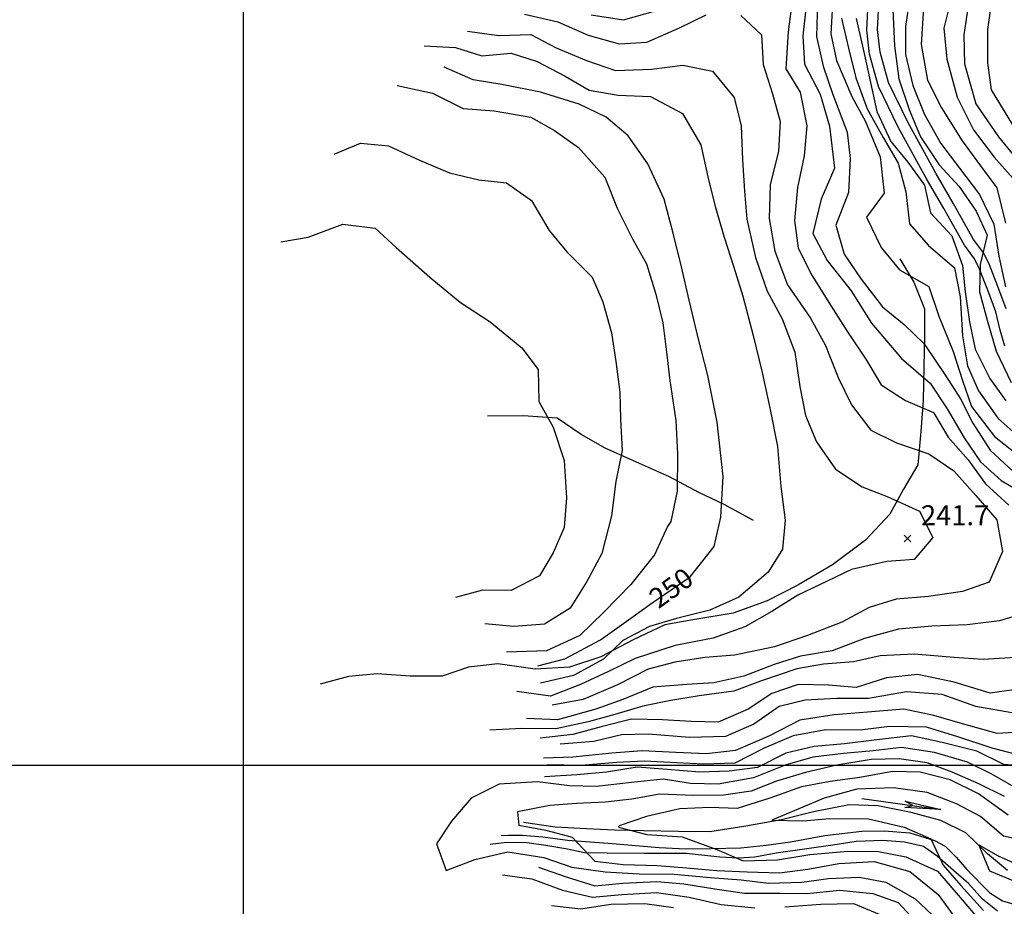
# Model space of a CAD drawing. Units: millimetres. Extents: x 318 to 12613, y -11339 to 6353.
# Drawn here: x 8804 to 9173, y -8876 to -8544 of the extents above; entities that cross this region are included whole.
import ezdxf

# ---------------------------------------------------------------- set-up
doc = ezdxf.new("R2010")
doc.units = ezdxf.units.MM
for name, color, linetype in [('COTAS_DE_ELEVACION', 7, 'Continuous'), ('CURVA_DE_NIVEL_INDICE', 23, 'Continuous'), ('CURVA_DE_NIVEL_SECUND', 53, 'Continuous'), ('DIRECCION_AGUAS', 140, 'Continuous'), ('MALLA_UTM_Y_COORD', 21, 'Continuous'), ('QUEBRADAS', 142, 'Continuous'), ('RED_VIAL_DE_TIERRA', 20, 'Continuous'), ('ROTULOS_DE_CURVAS', 41, 'Continuous'), ('SENDEROS', 222, 'Continuous')]:
    doc.layers.add(name, color=color, linetype=linetype)

# ---------------------------------------------------------------- blocks, each defined once
blk = doc.blocks.new('COD010', base_point=(665942.716735, 5922945.451439))
at = {"layer": 'COTAS_DE_ELEVACION'}
for p, q in [((665941.466735, 5922944.201439), (665943.966735, 5922946.701439)), ((665941.466735, 5922946.701439), (665943.966735, 5922944.201439))]:
    blk.add_line(p, q, dxfattribs=at)
blk = doc.blocks.new('COD082', base_point=(668333.618979, 5919772.209776))
at = {"layer": 'DIRECCION_AGUAS'}
blk.add_line((668333.640469, 5919772.209776), (668333.618979, 5919802.037857), dxfattribs=at)
blk.add_lwpolyline([(668332.329581, 5919788.370235), (668333.618979, 5919802.037857), (668334.779437, 5919788.628114), (668333.597489, 5919791.464791)], close=True, dxfattribs=at)

msp = doc.modelspace()

# ---------------------------------------------------------------- linework, layer by layer
at = {"layer": 'CURVA_DE_NIVEL_INDICE'}
for points, elevation in [([(9099.01, -8539.03), (9097.72, -8550.21), (9098.36, -8560.8), (9104.22, -8572.04), (9107.68, -8584.07), (9109.58, -8599.88), (9104.62, -8611.42), (9101.45, -8624.28), (9106.79, -8634.39), (9115.83, -8645.8), (9123.5, -8657.96), (9134.74, -8671.12), (9145.46, -8680.39), (9151.84, -8690.04), (9158.19, -8700.88), (9164.27, -8709.8), (9172.05, -8716.91), (9180.99, -8722.12)], 227.49), ([(9176.41, -8583.62), (9168.39, -8570.48), (9167.02, -8560.42), (9167, -8547.93), (9168.6, -8537.24)], 177.49), ([(9131.51, -8540.41), (9132.13, -8554.03), (9133.75, -8566.33), (9137.54, -8577.82), (9141.84, -8588.13), (9148.77, -8598.52), (9156.31, -8606.7), (9162.64, -8615.88), (9166.82, -8624.99), (9164.18, -8635.89), (9163.87, -8646.22), (9166.81, -8656.73), (9170.2, -8668.36), (9175.73, -8680.14)], 202.49), ([(8998.51, -8786.24), (9008.56, -8783.63), (9021.89, -8776.61), (9034.14, -8767.8), (9040.46, -8763.33), (9043.62, -8761.1), (9055.54, -8753.01), (9060.3, -8746.97), (9064.55, -8741.58), (9067.06, -8730.6), (9067.9, -8715.37), (9065.65, -8695.02), (9062.13, -8677.49), (9058.5, -8663.39), (9055.18, -8649.29), (9052.3, -8636.79), (9049.1, -8624.13), (9045.83, -8611.46), (9039.7, -8598.24), (9032.3, -8587.75), (9024.09, -8580.66), (9013.89, -8575.82), (8999.47, -8571.33), (8984.99, -8568.5), (8974.23, -8566.67), (8963.39, -8561.96)], 252.49), ([(9179.44, -8782.99), (9165.26, -8783.91), (9154.48, -8783.15), (9139.46, -8781.9), (9126.65, -8782.53), (9116.77, -8784.75), (9105.47, -8785.65), (9095.52, -8787.46), (9081.92, -8792.08), (9071.85, -8795.73), (9058.85, -8797.56), (9048.34, -8799.28), (9037.82, -8801.4), (9027.36, -8804.56), (9017.31, -8807.25), (9005.18, -8809.9), (8992.47, -8809.81), (8980.53, -8810.46)], 227.49), ([(9185.14, -8824.22), (9173.08, -8823.27), (9162.93, -8818.28), (9149.96, -8814.99), (9138.4, -8812.53), (9125.42, -8813.96), (9113.39, -8815.57), (9101.93, -8816.55), (9091.32, -8819.07), (9080.74, -8824.38), (9070.08, -8825.78), (9059.11, -8826.13), (9046.97, -8825.1), (9035.71, -8824.32), (9024.24, -8826.1), (9013.1, -8827.17), (9000.92, -8827.9)], 202.49), ([(9177.21, -8867.04), (9167.76, -8863.26), (9163.71, -8853.42), (9170.91, -8857.48), (9181.26, -8862.16)], 177.49), ([(8998.68, -8861.7), (9008.7, -8865.17), (9019.83, -8868.75), (9030.33, -8867.75), (9043.06, -8867.11), (9053.2, -8867.95), (9064.77, -8869.85), (9075.85, -8871.42), (9089.21, -8871.52), (9099.29, -8871.55), (9111.55, -8870.34), (9124.01, -8871.62), (9133.46, -8874.92), (9141.14, -8883.39)], 202.49)]:
    msp.add_lwpolyline(points, dxfattribs=dict(at, elevation=elevation))
at = {"layer": 'CURVA_DE_NIVEL_SECUND'}
for points, elevation in [([(9137.96, -8534.88), (9136.25, -8546.76), (9136.25, -8557.26), (9138.93, -8568.79), (9143.37, -8579.66), (9149.4, -8590.58), (9156.44, -8599.78), (9163.94, -8609.64), (9169.33, -8620.77), (9171.16, -8632.78), (9173.61, -8644.3)], 197.49), ([(9154.35, -8532.28), (9150.55, -8547.35), (9151.71, -8559), (9155.5, -8573.27), (9161.65, -8585.47), (9169.46, -8595.72), (9177.46, -8604.72)], 187.49), ([(9093.85, -8536.17), (9092.2, -8548.77), (9091.38, -8562.58), (9096.68, -8571.41), (9099.25, -8583.97), (9098.19, -8595.24), (9095.68, -8607.09), (9094.59, -8619.46), (9096.03, -8629.77), (9101.13, -8639.94), (9107.5, -8650.16), (9114.41, -8661.09), (9121.31, -8671.45), (9127.13, -8681), (9136.14, -8686.94), (9146.7, -8691.38), (9152.2, -8700.61), (9159.72, -8709.15), (9166.11, -8718.08), (9174.92, -8726.09)], 232.49), ([(9103.19, -8537.77), (9102.91, -8550.54), (9105.41, -8561.65), (9109.02, -8572.2), (9114.29, -8586.36), (9115.41, -8596.22), (9114.85, -8608.99), (9110.13, -8621.21), (9113.18, -8632.03), (9119.57, -8641.47), (9127.62, -8651.75), (9135.67, -8658.41), (9143.17, -8665.63), (9151.22, -8677.57), (9156.79, -8686.21), (9161.42, -8695.34), (9167.95, -8705.47), (9178.32, -8715.11)], 222.49), ([(9108.97, -8536.15), (9108.17, -8549.49), (9110.33, -8559.5), (9116.05, -8572.95), (9121.17, -8582.33), (9126.74, -8595.62), (9128.16, -8609.19), (9121.6, -8618.21), (9127.14, -8629.6), (9133.97, -8637.92), (9145, -8644.14), (9148.73, -8655.22), (9154, -8668.55), (9157.56, -8679.42), (9160.9, -8689.09), (9169.56, -8700.38), (9180.68, -8709.15)], 217.49), ([(8993.51, -8542.12), (9005.91, -8545.04), (9017.3, -8550), (9028.89, -8553.29), (9039.33, -8552.65), (9051.51, -8547.3), (9061.52, -8542.35)], 237.49), ([(9074.56, -8542.59), (9082.22, -8549.9), (9082.84, -8560.97), (9086.32, -8571.97), (9089.19, -8582.32), (9088.61, -8593.51), (9085.53, -8606.07), (9085.15, -8618.7), (9087.24, -8630.93), (9092.03, -8643.48), (9100.57, -8655.99), (9106.22, -8666.23), (9111.03, -8678.21), (9115.95, -8688.55), (9123.21, -8697.97), (9132.8, -8702.8), (9144.88, -8706.87), (9154.36, -8713.29), (9162.59, -8722.49), (9170.41, -8731.6), (9172.51, -8743.4), (9167.49, -8754.99), (9157.51, -8758.4), (9144.83, -8760.32), (9132.65, -8761.37), (9122.59, -8764.45), (9112.33, -8769.94), (9099.44, -8774.97), (9087.12, -8779.14), (9072.1, -8782.29), (9060.96, -8783.2), (9049.81, -8784.9), (9039.84, -8787.59), (9028.29, -8793.37), (9015.47, -8798.89), (9003.83, -8801.07)], 237.49), ([(9018.48, -8542.4), (9030.6, -8544.28), (9042.56, -8540.82)], 232.49), ([(9142.91, -8539.72), (9142.01, -8553.54), (9144.48, -8566.81), (9149.65, -8577.23), (9157.47, -8589.64), (9164.27, -8598.99), (9170.46, -8607.21), (9173.64, -8620.43)], 192.49), ([(9159.53, -8539.83), (9158.11, -8549.89), (9158.26, -8560.79), (9162.5, -8575.71), (9171.04, -8588.06), (9178.94, -8597.68)], 182.49), ([(9112.16, -8543.64), (9114.84, -8554.86), (9117.53, -8566), (9121.79, -8577.58), (9127.83, -8588.34), (9133.43, -8597.97), (9136.36, -8608.72), (9137.67, -8620.69), (9144.82, -8628.86), (9154.52, -8637.11), (9156.74, -8647.99), (9157.6, -8662.68), (9159.42, -8673.94), (9163.49, -8683.3), (9170.97, -8693.68), (9178.84, -8700.56)], 212.49), ([(9117.73, -8543.69), (9120.68, -8556.92), (9123.05, -8567.75), (9125.5, -8578.65), (9130.65, -8589.78), (9137.02, -8597.61), (9143.28, -8606.15), (9145.59, -8616.56), (9153.53, -8625.15), (9157.57, -8636.24), (9158.54, -8646.22), (9160.12, -8657.43), (9162.26, -8667.59), (9167.81, -8678.66), (9173.82, -8687.02)], 207.49), ([(8972.16, -8548.47), (8983.8, -8550.1), (8995.82, -8549.74), (9005.38, -8554.73), (9016.69, -8559.52), (9027.56, -8563.27), (9041.1, -8562.73), (9052.76, -8561.25), (9063.91, -8563.5), (9071.96, -8573.37), (9074.58, -8584.02), (9075.15, -8596.76), (9075.83, -8608.48), (9076.79, -8618.92), (9080.01, -8633.34), (9084.32, -8645.88), (9089.98, -8656.23), (9094.71, -8668.74), (9096.64, -8681.62), (9098.68, -8692.54), (9102.89, -8702.38), (9109.98, -8712.6), (9119.93, -8719.19), (9129.38, -8722.89), (9141.44, -8728.33), (9146.45, -8738.26), (9139.49, -8746.45), (9129.24, -8747.22), (9115.99, -8750.16), (9106.86, -8754.55), (9095.89, -8759.78), (9086.17, -8765.92), (9076.06, -8771.72), (9064.14, -8775.9), (9049.85, -8778.66), (9034.96, -8783.5), (9024.87, -8788.43), (9014.38, -8793.35), (9003.26, -8797.62), (8990.57, -8795.85)], 242.49), ([(8955.84, -8554.02), (8967.59, -8554.61), (8977.52, -8557.7), (8988.45, -8556.76), (8998.22, -8559.84), (9008.72, -8565.33), (9017.63, -8570.61), (9028.55, -8572.53), (9040.63, -8572.97), (9052.68, -8579.38), (9059.49, -8591.04), (9062.44, -8604.17), (9065.07, -8614.51), (9068.31, -8625.67), (9071.8, -8636.59), (9075.2, -8647.75), (9079.12, -8662.58), (9082.44, -8676.44), (9085.53, -8690.29), (9088.27, -8704.08), (9089.46, -8719.09), (9091.14, -8731.68), (9090.13, -8742.63), (9084.77, -8751.25), (9073.79, -8760.56), (9062.9, -8765.47), (9050.44, -8768.51), (9040.23, -8771.52), (9030.29, -8776.77), (9023.04, -8783.83), (9011.8, -8789.94), (8999.51, -8792.82)], 247.49), ([(8945.76, -8568.83), (8959.04, -8571.69), (8970.48, -8577.45), (8982.15, -8578.36), (8995.84, -8580.76), (9004.68, -8585.72), (9013.72, -8592.04), (9023.56, -8603.23), (9028.14, -8614.83), (9034.07, -8626.54), (9039.21, -8635.68), (9042.68, -8647), (9045.3, -8657.74), (9046.64, -8668.75), (9047.91, -8679.37), (9050.16, -8694.31), (9050.81, -8706.9), (9050.63, -8720.81), (9048.27, -8732.25), (9047.01, -8734.12), (9042.17, -8744.67), (9033.32, -8755.86), (9023.21, -8766.15), (9014.24, -8774.94), (9001.66, -8780.7), (8986.69, -8781.14)], 257.49), ([(8922.15, -8594.6), (8931.98, -8590.44), (8942.53, -8591.47), (8954.06, -8596.83), (8965.3, -8601.55), (8976.36, -8604.19), (8986.66, -8605.3), (8996.09, -8611.95), (9002.75, -8623.12), (9009.35, -8631.2), (9018.77, -8640.63), (9022.86, -8649.9), (9026.01, -8661.53), (9027.68, -8672.31), (9029.16, -8683.73), (9029.41, -8693.92), (9030.03, -8705.6), (9027.73, -8717.27), (9026.05, -8730.12), (9022.43, -8744.21), (9016.79, -8754.75), (9010.6, -8764.71), (9000.89, -8770.69), (8989.43, -8771.51), (8978.57, -8770.5)], 262.49), ([(8902.14, -8627.47), (8912.38, -8625.64), (8925.34, -8620.78), (8937.46, -8622.26), (8945.44, -8629.5), (8957.99, -8640.62), (8969.48, -8650.11), (8980.63, -8657.45), (8992.51, -8667.19), (8998.55, -8675.25), (8998.82, -8687.27), (9004.26, -8696.82), (9008.31, -8709.32), (9009.22, -8723.39), (9008.29, -8734.42), (9004.19, -8743.94), (8999.07, -8752.57), (8988.49, -8758.05), (8977.69, -8757.92), (8967.64, -8760.69)], 267.49), ([(9182.32, -8766.16), (9171.46, -8769.47), (9159.27, -8770.92), (9146.06, -8771.38), (9133.56, -8772.5), (9120.86, -8776.02), (9108.77, -8780.67), (9096.89, -8782.69), (9086.99, -8785.78), (9075.63, -8790.12), (9064.39, -8792.63), (9054.3, -8793.23), (9041.56, -8794.35), (9030.35, -8798.94), (9020.2, -8802.58), (9005.81, -8806.55), (8994.22, -8806.08)], 232.49), ([(9180.26, -8794.84), (9167.9, -8796.53), (9154.38, -8792.43), (9140.68, -8789.52), (9129.14, -8790.74), (9117.71, -8794.37), (9107.41, -8793.53), (9095.97, -8793.23), (9086.15, -8796.64), (9077.24, -8802.47), (9066.03, -8807.38), (9055.87, -8807.19), (9045.17, -8806.5), (9033.57, -8806.28), (9022.24, -8809.1), (9011.62, -8812.02), (8999.28, -8813.38)], 222.49), ([(9176, -8803.88), (9162.53, -8801.47), (9149.9, -8797.06), (9136.56, -8796.01), (9122.35, -8798.54), (9110.51, -8798.55), (9098.58, -8799.12), (9088.86, -8801.5), (9079.37, -8808.12), (9068.72, -8812.79), (9055.28, -8813.1), (9039.94, -8811.92), (9029.78, -8812.21), (9019.49, -8814.65), (9006.83, -8815.69)], 217.49), ([(9181.07, -8811.02), (9170.5, -8811.7), (9157.53, -8808.01), (9146.87, -8804.93), (9135.55, -8802.47), (9121.93, -8803.65), (9109.44, -8804.61), (9096.6, -8806.68), (9085.29, -8812.55), (9072.47, -8817.99), (9061.64, -8819.22), (9050.21, -8818.76), (9037.51, -8818.12), (9026.13, -8819.02), (9011.62, -8820.5), (9000.58, -8820.93)], 212.49), ([(9180.65, -8820.3), (9168.71, -8817.19), (9155.84, -8812.86), (9144.07, -8809.27), (9130.23, -8809.01), (9119.17, -8810.4), (9106.37, -8810.23), (9094.17, -8812.48), (9083.28, -8817.15), (9072.29, -8822.78), (9060.61, -8823.2), (9050.38, -8822.68), (9038.39, -8821.97), (9027.98, -8822.49), (9014.68, -8823.6), (9002.13, -8823.36)], 207.49), ([(9177.71, -8832.16), (9168.53, -8826.87), (9159.42, -8822.37), (9147.09, -8818.77), (9134.64, -8816.93), (9124.14, -8818.09), (9113, -8819.08), (9101.54, -8820.46), (9091.08, -8823.54), (9079.23, -8828.2), (9065.99, -8830.66), (9055.67, -8830.39), (9045.46, -8828.75), (9033.6, -8829.96), (9020.45, -8831.47), (9010.38, -8831.2), (8998.33, -8829.77), (8983.91, -8830.61), (8973.49, -8835.93), (8966.13, -8844.44), (8960.53, -8853.05), (8964.1, -8862.96), (8974.82, -8858.84), (8987.19, -8856.04), (9000.67, -8858.06), (9011.16, -8861.78), (9023.69, -8863.46), (9036.39, -8864.26), (9049.51, -8864.36), (9063, -8865.65), (9074.59, -8866.52), (9084.88, -8867.67), (9097.37, -8867.35), (9107.32, -8865.94), (9118.84, -8865.44), (9128.81, -8867.39), (9139.81, -8873.61), (9150.42, -8883.57)], 197.49), ([(9173.25, -8835.28), (9163.66, -8830.53), (9153.66, -8826.18), (9144.29, -8822.64), (9133.84, -8821.08), (9123.28, -8821.36), (9110.52, -8823.51), (9098.79, -8826.25), (9087.85, -8829.56), (9078.42, -8833.3), (9068.07, -8834.78), (9056.95, -8834.89), (9044.08, -8834.33), (9033.72, -8836.21), (9023.62, -8837.37), (9012.97, -8837.89), (9002.96, -8838.58), (8990.84, -8840.99), (8991.38, -8845.96), (9001.43, -8847.83), (9011.3, -8850.5), (9019.76, -8859.47), (9030.38, -8860.79), (9043.25, -8861.12), (9054.11, -8862.04), (9065.54, -8862.98), (9076.89, -8863.44), (9089.04, -8863.91), (9099.62, -8862.43), (9111.26, -8860.34), (9124.47, -8859.63), (9137.84, -8863.41), (9148.48, -8872.01), (9155.73, -8881.91)], 192.49), ([(9174.72, -8842.27), (9163.59, -8834.21), (9152.89, -8828.97), (9141.75, -8826.19), (9131.35, -8825.83), (9119.07, -8828.16), (9108, -8829.63), (9097.25, -8831.66), (9085.41, -8835.84), (9073.09, -8839.76), (9062.94, -8839.33), (9051.65, -8839.91), (9039.2, -8842.71), (9028.98, -8846.2), (9028.72, -8846.75), (9039.23, -8849.52), (9052.58, -8850.33), (9065.52, -8855.06), (9075.36, -8859.41), (9088.25, -8859.02), (9100.37, -8856.93), (9114.55, -8855.68), (9126.06, -8855.9), (9136.27, -8857.85), (9148.16, -8863.28), (9156.62, -8873.13), (9163.74, -8881.51)], 187.49), ([(9183.72, -8852.52), (9172.89, -8850.15), (9164.31, -8842.79), (9155.36, -8837.98), (9144.32, -8833.76), (9131.64, -8832), (9117.95, -8832.54), (9105.73, -8835.83), (9095.32, -8840.27), (9086.13, -8844.17), (9097.72, -8844.39), (9107.82, -8843.55), (9122.3, -8843.58), (9135.68, -8846.8), (9145.67, -8851.07), (9150.37, -8860.93), (9156.94, -8868.57), (9165.4, -8877.94)], 182.49), ([(8985.19, -8864.56), (8996.2, -8866.14), (9007.72, -8870.36), (9018.95, -8872.97), (9029.93, -8871.98), (9042.9, -8871.19), (9055.19, -8873.03), (9067.14, -8875.66), (9079.75, -8876.94)], 207.49), ([(9049.27, -8876.91), (9038.5, -8875.43), (9025.86, -8875.67), (9014.62, -8877.53), (9003.61, -8876.2)], 212.49), ([(9091.04, -8876.59), (9104.49, -8875.65), (9116.66, -8875.32), (9127.85, -8880.02)], 207.49)]:
    msp.add_lwpolyline(points, dxfattribs=dict(at, elevation=elevation))
at = {"layer": 'MALLA_UTM_Y_COORD', "elevation": 2.49}
for points in [[(8888, -7323.56), (8888, -11323.56)], [(6888, -8823.56), (11888, -8823.56)]]:
    msp.add_lwpolyline(points, dxfattribs=at)
at = {"layer": 'QUEBRADAS'}
msp.add_polyline3d([(9174.35, -8863.03, 177.54), (9166.93, -8856.68, 177.77), (9158.75, -8848.92, 178.32), (9149.48, -8844.26, 178.99), (9138.26, -8841.25, 180.27), (9125.83, -8838.69, 181.09), (9115.04, -8838.32, 181.69), (9101.79, -8840.95, 183.2), (9089.73, -8844, 184.74), (9076.41, -8846.39, 185.68), (9062.85, -8848.53, 186.17), (9051.01, -8848.38, 187.97), (9038.22, -8848.06, 188.38), (9027.18, -8847.92, 190.83), (9016.71, -8847.4, 191.74), (9004.97, -8846.78, 192.8), (8993.08, -8844.95, 193.28)], dxfattribs=at)
at = {"layer": 'RED_VIAL_DE_TIERRA'}
for points in [[(9173.36, -8666.55, 201.27), (9171.63, -8660.53, 201.4), (9170.01, -8653.64, 201.65), (9167.07, -8645.6, 202.66), (9163.97, -8637.63, 204.02), (9162.1, -8633.76, 204.42), (9158.27, -8628.71, 204.74), (9150.58, -8614.96, 204.83), (9144, -8603.62, 204.83), (9133.44, -8584.45, 205.38), (9126.1, -8569.2, 206.49), (9122.73, -8557.17, 207.06), (9121.73, -8548.07, 207.06), (9122.29, -8535.04, 207.08)], [(9173.88, -8652.48, 201.65), (9170.84, -8644.18, 202.66), (9167.67, -8636.02, 204.02), (9165.55, -8631.64, 204.42), (9161.66, -8626.5, 204.74), (9154.08, -8612.96, 204.83), (9147.51, -8601.64, 204.83), (9137.02, -8582.61, 205.38), (9129.89, -8567.77, 206.49), (9126.7, -8556.4, 207.06), (9125.77, -8547.93, 207.06), (9126.29, -8535.73, 207.08)], [(8984.75, -8849.91, 194.97), (8987.47, -8849.72, 194.81), (8992.75, -8849.75, 194.56), (9000.34, -8850.37, 194.1), (9009.59, -8851.59, 192.35), (9024.77, -8852.76, 190.6), (9043.86, -8854.32, 188.75), (9053.93, -8854.84, 188.24), (9063.37, -8854.7, 187.57), (9074.49, -8854.51, 186.61), (9084.03, -8853.49, 185.87), (9093.1, -8852.23, 185.41), (9106.02, -8849.83, 184.49), (9119.89, -8848.26, 183.43), (9128.21, -8848.1, 183.18), (9137.88, -8848.92, 182.75), (9147.1, -8851.74, 182.66), (9151.06, -8853.82, 182.6), (9155.22, -8857.98, 182.15), (9159.22, -8862.61, 181.74), (9167.85, -8871.34, 180.91), (9172.59, -8874.39, 180.38), (9178, -8875.94, 180.15)], [(9170.68, -8878.2, 180.78), (9165.01, -8873.69, 181.02), (9159.83, -8867.91, 181.44), (9154.17, -8863, 182.39), (9148.03, -8857.6, 182.62), (9142.98, -8853.98, 182.65), (9135.81, -8852.32, 183.14), (9127.74, -8851.77, 183.44), (9117.66, -8852.14, 183.91), (9108.99, -8853.49, 184.53), (9099.21, -8854.9, 185.62), (9087.74, -8856.52, 186.05), (9079.79, -8857.97, 186.3), (9073.62, -8858.33, 186.71), (9066.67, -8857.96, 187.36), (9054.14, -8856.6, 187.85), (9038.3, -8856.62, 189.76), (9024.46, -8856.51, 191.06), (9015.9, -8856.35, 191.83), (9009.61, -8855.03, 192.32), (9001.48, -8853.59, 193.06), (8994.3, -8852.58, 194.33), (8986.86, -8852.51, 195.17), (8980.6, -8853.27, 195.6)]]:
    msp.add_polyline3d(points, dxfattribs=at)
at = {"layer": 'SENDEROS'}
for points in [[(9134.02, -8633.84, 214.17), (9139.3, -8642.51, 215.62), (9143.27, -8652.58, 218.52), (9143.32, -8662.83, 223.72), (9143.1, -8674.35, 227.5), (9142.86, -8686.9, 230.73), (9142, -8698.49, 236.12), (9140.88, -8711.03, 240.29), (9135.51, -8720.05, 242.14), (9130.3, -8729.47, 243.54), (9121.15, -8739.22, 242.91), (9108.9, -8748.43, 243.7), (9095.8, -8756.02, 244.3), (9084.32, -8761.96, 245.26), (9071.6, -8766.6, 245.32), (9056.51, -8769.11, 246.56), (9046, -8770.91, 246.93), (9034.21, -8776.52, 246.94), (9022.09, -8782.93, 248.09), (9010.26, -8786.79, 249.45), (8997.45, -8787.58, 251.35), (8983.49, -8785.55, 252.48), (8972.5, -8786.78, 254.32), (8962.6, -8790.12, 256.15), (8950.6, -8790.13, 256.26), (8938.22, -8789.25, 257.53), (8927.48, -8790.24, 259.11), (8916.95, -8793.16, 260.18)], [(9079.3, -8731.78, 250.04), (9067.97, -8725.72, 251.99), (9058.77, -8721.38, 254.47), (9047.77, -8715.49, 258), (9036.58, -8710.47, 260.17), (9023.73, -8704.79, 264.93), (9014.71, -8699.65, 265.47), (9005.7, -8693.56, 267.06), (8992.92, -8692.68, 270.03), (8979.56, -8692.74, 270.9)]]:
    msp.add_polyline3d(points, dxfattribs=at)

# ---------------------------------------------------------------- block references
at = {"layer": 'COTAS_DE_ELEVACION'}
msp.add_blockref('COD010', (9137, -8738.64, 244.19), dxfattribs=at)
at = {"layer": 'DIRECCION_AGUAS', "rotation": 261.9999999985852}
msp.add_blockref('COD082', (9119.9, -8835.99, 2.49), dxfattribs=at)

# ---------------------------------------------------------------- texts
at = {"layer": 'COTAS_DE_ELEVACION'}
msp.add_text('241.7', height=7.5, dxfattribs=at).set_placement((9142, -8733.64, 244.19))
at = {"layer": 'ROTULOS_DE_CURVAS'}
msp.add_text('250', height=7.5, rotation=36, dxfattribs=at).set_placement((9043.7, -8765.12, 2.49))

doc.saveas('drawing.dxf')
